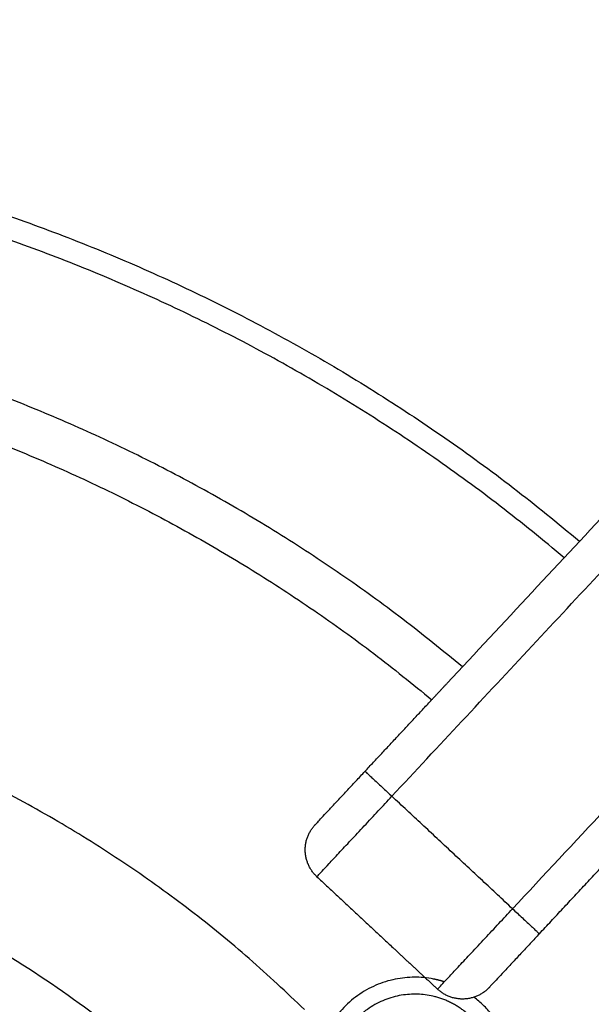
# Model space of a CAD drawing. Units: millimetres. Extents: x 0 to 1907, y 0 to 2179.
# Drawn here: x 461 to 477, y 1749 to 1776 of the extents above; entities that cross this region are included whole.
import ezdxf

# ---------------------------------------------------------------- set-up
doc = ezdxf.new("R2010")
doc.units = ezdxf.units.MM
doc.header["$MEASUREMENT"] = 0
doc.layers.add('PROIEZIONI 2D$Visible$Curves', color=7, linetype='Continuous', true_color=0x000000)

msp = doc.modelspace()

# ---------------------------------------------------------------- linework, layer by layer
at = {"layer": 'PROIEZIONI 2D$Visible$Curves', "color": 250, "lineweight": -3, "true_color": 0x333333}
for points in [[(471.101, 1754.315), (501.694, 1787.123), (532.287, 1819.93)], [(509.63, 1797.099), (491.12, 1777.249), (472.609, 1757.399)], [(515.041, 1794.838), (494.717, 1773.042), (474.392, 1751.246)], [(472.192, 1756.952), (472.401, 1757.176), (472.609, 1757.399)], [(470.369, 1754.997), (471.281, 1755.975), (472.192, 1756.952)], [(474.392, 1751.246), (472.746, 1752.781), (471.101, 1754.315)], [(475.123, 1750.564), (476.41, 1751.945), (477.698, 1753.325)], [(469.055, 1752.121), (470.108, 1751.139), (471.16, 1750.157)], [(471.16, 1750.157), (471.753, 1749.605), (472.346, 1749.052)]]:
    msp.add_open_spline(points, degree=2, dxfattribs=at)
at = {"layer": 'PROIEZIONI 2D$Visible$Curves', "color": 9, "lineweight": -3, "true_color": 0xb0c4de}
for points, weights, knots in [([(422.184, 1767.52), (432.699, 1772.878), (444.5, 1772.878), (462.484, 1772.878), (476.221, 1761.273)], [0.874965315935, 0.909550746487, 1, 0.868403346445, 0.85505920346], [-178.272529, -178.272529, -178.272529, -154.427858, -154.427858, -119.735711, -119.735711, -119.735711]), ([(475.803, 1760.824), (462.242, 1772.265), (444.5, 1772.265), (426.259, 1772.265), (412.532, 1760.253)], [0.85508154267, 0.868513092805, 1, 0.865316154582, 0.854498189638], [-34.231063, -34.231063, -34.231063, 0, 0, 35.063348, 35.063348, 35.063348]), ([(473.028, 1757.848), (460.643, 1768.202), (444.5, 1768.202), (433.821, 1768.202), (424.307, 1763.354)], [0.855250299896, 0.86931748314, 1, 0.909550746487, 0.874965315935], [-31.173726, -31.173726, -31.173726, 0, 0, 21.576262, 21.576262, 21.576262]), ([(424.863, 1762.261), (434.116, 1766.976), (444.5, 1766.976), (460.16, 1766.976), (472.191, 1756.95)], [0.874965315935, 0.909550746487, 1, 0.869589860524, 0.855309446052], [-20.981711, -20.981711, -20.981711, 0, 0, 30.251525, 30.251525, 30.251525])]:
    msp.add_rational_spline(points, weights, degree=2, knots=knots, dxfattribs=at)
at = {"layer": 'PROIEZIONI 2D$Visible$Curves', "color": 250, "lineweight": -3, "true_color": 0x1e1e1e}
for points, weights, knots in [([(468.718, 1748.496), (455.517, 1761.4), (437.444, 1757.641), (419.36, 1753.879), (412.405, 1736.767), (405.45, 1719.655), (415.782, 1704.343), (426.114, 1689.032), (444.585, 1689.077)], [0.999876543372, 0.882477836932, 1, 0.882416076178, 1, 0.882416076178, 1, 0.882416076178, 1], [0.017827, 0.017827, 0.017827, 33.939726, 33.939726, 67.879452, 67.879452, 101.819178, 101.819178, 135.758904, 135.758904, 135.758904]), ([(458.483, 1696.279), (462.795, 1698.476), (466.225, 1701.889), (488.058, 1723.614), (466.333, 1745.447), (444.608, 1767.28), (422.775, 1745.555), (400.956, 1723.843), (422.654, 1702.011)], [0.903286883428, 0.938895650932, 1, 0.707106781187, 1, 0.707106781187, 1, 0.707237504546, 0.999738669968], [-10.093305, -10.093305, -10.093305, 0, 0, 48.380527, 48.380527, 96.761054, 96.761054, 145.119988, 145.119988, 145.119988]), ([(425.459, 1744.578), (445.437, 1762.818), (464.519, 1743.642), (483.505, 1724.562), (465.358, 1704.682)], [0.982881465733, 0.715931960193, 1, 0.716951648618, 0.980972085954], [90.058486, 90.058486, 90.058486, 133.082768, 133.082768, 175.95261, 175.95261, 175.95261]), ([(427.913, 1744.385), (435.216, 1750.248), (444.582, 1750.219), (471.079, 1750.137), (470.997, 1723.64), (470.969, 1714.365), (465.162, 1707.133)], [0.855950234332, 0.872288641827, 1, 0.707106781187, 1, 0.8733729685, 0.856235703758], [62.871643, 62.871643, 62.871643, 80.40026, 80.40026, 120.60039, 120.60039, 137.980182, 137.980182, 137.980182])]:
    msp.add_rational_spline(points, weights, degree=2, knots=knots, dxfattribs=at)
at = {"layer": 'PROIEZIONI 2D$Visible$Curves', "color": 250, "lineweight": -3, "true_color": 0x333333}
for points in [[(469.005, 1753.534), (469.005, 1753.534), (470.369, 1754.997)], [(470.369, 1754.997), (470.369, 1754.997), (471.101, 1754.315)], [(469.055, 1752.121), (469.055, 1752.121), (471.101, 1754.315)], [(469.055, 1752.121), (468.323, 1752.803), (469.005, 1753.534)], [(472.346, 1749.052), (472.346, 1749.052), (474.392, 1751.246)], [(474.392, 1751.246), (475.123, 1750.564), (475.123, 1750.564)], [(475.123, 1750.564), (473.759, 1749.101), (473.759, 1749.101)], [(473.759, 1749.101), (473.077, 1748.37), (472.346, 1749.052)]]:
    msp.add_rational_spline(points, [1, 0.707106781187, 1], degree=2, dxfattribs=at)
at = {"layer": 'PROIEZIONI 2D$Visible$Curves', "color": 7, "lineweight": -3, "true_color": 0xffffff}
for points, weights, knots in [([(472.533, 1749.253), (472.325, 1749.319), (472.109, 1749.35), (469.462, 1749.735), (469.077, 1747.088), (468.691, 1744.441), (471.338, 1744.056), (473.985, 1743.67), (474.371, 1746.318), (474.598, 1747.879), (473.341, 1748.834)], [0.941950435212, 0.967331452916, 1, 0.707106781187, 1, 0.707106781187, 1, 0.707106781187, 1, 0.803592331113, 0.87059787851], [-4.670547, -4.670547, -4.670547, -4.20188, -4.20188, 0, 0, 4.20188, 4.20188, 8.40376, 8.40376, 11.221448, 11.221448, 11.221448]), ([(473.696, 1747.708), (473.176, 1748.728), (472.042, 1748.893), (469.852, 1749.212), (469.534, 1747.022)], [0.859719423297, 0.823503522325, 1, 0.707106781187, 1], [1.381517, 1.381517, 1.381517, 3.47636, 3.47636, 6.952721, 6.952721, 6.952721])]:
    msp.add_rational_spline(points, weights, degree=2, knots=knots, dxfattribs=at)

doc.saveas('drawing.dxf')
